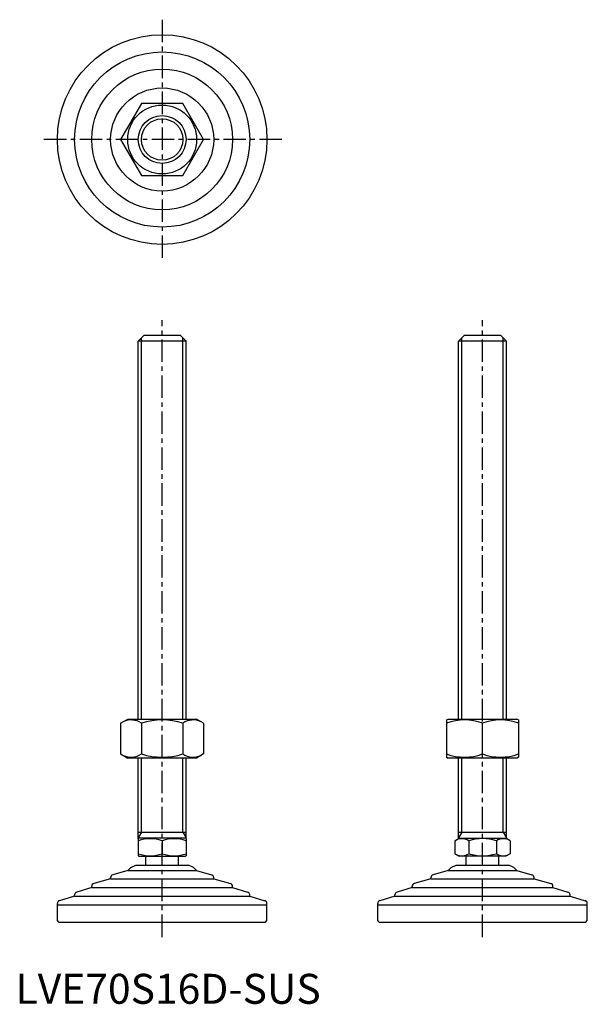
# Model space of a CAD drawing. Extents: x 1 to 191, y 0 to 329.
import ezdxf

# ---------------------------------------------------------------- set-up
doc = ezdxf.new("R2010")
doc.units = 0
doc.header["$LTSCALE"] = 6
doc.linetypes.add('CENTER', pattern=[2, 1.25, -0.25, 0.25, -0.25])
doc.layers.get('0').update_dxf_attribs({"linetype": 'CONTINUOUS'})
doc.layers.add('1', color=1, linetype='CENTER')
doc.layers.add('3', color=3, linetype='CONTINUOUS')
doc.styles.add('STANDARD1', font='txt')

msp = doc.modelspace()

# ---------------------------------------------------------------- linework, layer by layer
for p, q in [((42.03, 300.54), (35.1, 288.54)), ((55.89, 300.54), (42.03, 300.54)), ((62.81, 288.54), (55.89, 300.54)), ((35.1, 288.54), (42.03, 276.54)), ((55.89, 276.54), (62.81, 288.54)), ((42.03, 276.54), (55.89, 276.54)), ((40.96, 221.26), (42.96, 223.26)), ((56.96, 221.26), (40.96, 221.26)), ((40.96, 95.05), (40.96, 221.26)), ((42.96, 223.26), (54.96, 223.26)), ((54.96, 223.26), (56.96, 221.26)), ((56.96, 95.05), (56.96, 221.26)), ((147.96, 221.26), (149.96, 223.26)), ((163.96, 221.26), (147.96, 221.26)), ((147.96, 95.05), (147.96, 221.26)), ((149.96, 223.26), (161.96, 223.26)), ((161.96, 223.26), (163.96, 221.26)), ((163.96, 95.05), (163.96, 221.26)), ((35.1, 93.69), (37.46, 95.05)), ((35.1, 93.69), (35.1, 83.41)), ((37.46, 95.05), (60.46, 95.05)), ((42.03, 93.69), (42.03, 83.41)), ((55.89, 93.69), (55.89, 83.41)), ((62.81, 93.69), (60.46, 95.05)), ((62.81, 93.69), (62.81, 83.41)), ((143.96, 94.76), (144.46, 95.05)), ((143.96, 94.76), (143.96, 82.34)), ((144.46, 95.05), (167.46, 95.05)), ((155.96, 83.41), (155.96, 93.69)), ((167.96, 94.76), (167.46, 95.05)), ((167.96, 94.76), (167.96, 82.34)), ((35.1, 83.41), (37.46, 82.05)), ((62.81, 83.41), (60.46, 82.05)), ((143.96, 82.34), (144.46, 82.05)), ((167.96, 82.34), (167.46, 82.05)), ((60.46, 82.05), (37.46, 82.05)), ((40.96, 55.12), (40.96, 82.05)), ((56.96, 55.12), (56.96, 82.05)), ((167.46, 82.05), (144.46, 82.05)), ((147.96, 55.12), (147.96, 82.05)), ((163.96, 55.12), (163.96, 82.05)), ((40.96, 57.26), (56.96, 57.26)), ((147.96, 57.26), (163.96, 57.26)), ((40.96, 55.12), (41.19, 55.26)), ((40.96, 55.12), (40.96, 49.39)), ((56.72, 55.26), (41.19, 55.26)), ((48.96, 54.41), (48.96, 50.11)), ((56.96, 55.12), (56.72, 55.26)), ((56.96, 55.12), (56.96, 49.39)), ((146.72, 54.41), (148.19, 55.26)), ((146.72, 54.41), (146.72, 50.11)), ((148.19, 55.26), (163.72, 55.26)), ((151.34, 54.41), (151.34, 50.11)), ((160.58, 54.41), (160.58, 50.11)), ((165.19, 54.41), (163.72, 55.26)), ((165.19, 54.41), (165.19, 50.11)), ((40.96, 49.39), (41.19, 49.26)), ((56.96, 49.39), (56.72, 49.26)), ((146.72, 50.11), (148.19, 49.26)), ((165.19, 50.11), (163.72, 49.26)), ((38.5, 45.55), (40.2, 46.26)), ((40.2, 46.26), (57.71, 46.26)), ((41.19, 49.26), (56.72, 49.26)), ((43.46, 46.26), (43.46, 49.26)), ((54.46, 46.26), (54.46, 49.26)), ((59.42, 45.55), (57.71, 46.26)), ((145.5, 45.55), (147.2, 46.26)), ((147.2, 46.26), (164.71, 46.26)), ((163.72, 49.26), (148.19, 49.26)), ((150.46, 46.26), (150.46, 49.26)), ((161.46, 46.26), (161.46, 49.26)), ((166.42, 45.55), (164.71, 46.26)), ((37.48, 44.54), (32.46, 43.03)), ((38.5, 45.55), (37.48, 44.54)), ((37.48, 44.54), (60.43, 44.54)), ((59.42, 45.55), (60.43, 44.54)), ((60.43, 44.54), (65.46, 43.03)), ((144.48, 44.54), (139.46, 43.03)), ((145.5, 45.55), (144.48, 44.54)), ((144.48, 44.54), (167.43, 44.54)), ((166.42, 45.55), (167.43, 44.54)), ((167.43, 44.54), (172.46, 43.03)), ((31.74, 41.67), (26.17, 40.15)), ((31.74, 41.67), (31.74, 42.07)), ((31.74, 41.67), (66.17, 41.67)), ((66.17, 41.67), (66.17, 42.07)), ((66.17, 41.67), (71.74, 40.15)), ((138.74, 41.67), (133.17, 40.15)), ((138.74, 41.67), (138.74, 42.07)), ((138.74, 41.67), (173.17, 41.67)), ((173.17, 41.67), (173.17, 42.07)), ((173.17, 41.67), (178.74, 40.15)), ((19.71, 35.93), (19.71, 36.34)), ((25.43, 38.8), (20.42, 37.29)), ((25.43, 38.8), (25.43, 39.18)), ((25.43, 38.8), (72.48, 38.8)), ((72.48, 38.8), (72.48, 39.18)), ((72.48, 38.8), (77.49, 37.29)), ((78.21, 35.93), (78.21, 36.34)), ((126.71, 35.93), (126.71, 36.34)), ((132.43, 38.8), (127.42, 37.29)), ((132.43, 38.8), (132.43, 39.18)), ((132.43, 38.8), (179.48, 38.8)), ((179.48, 38.8), (179.48, 39.18)), ((179.48, 38.8), (184.49, 37.29)), ((185.21, 35.93), (185.21, 36.34)), ((13.96, 33.06), (13.96, 33.47)), ((13.96, 33.06), (83.96, 33.06)), ((13.96, 27.76), (13.96, 33.06)), ((19.69, 35.93), (14.67, 34.42)), ((19.69, 35.93), (78.22, 35.93)), ((78.22, 35.93), (83.24, 34.42)), ((83.96, 33.06), (83.96, 33.47)), ((83.96, 27.76), (83.96, 33.06)), ((120.96, 33.06), (120.96, 33.47)), ((120.96, 27.76), (120.96, 33.06)), ((120.96, 33.06), (190.96, 33.06)), ((126.69, 35.93), (121.67, 34.42)), ((126.69, 35.93), (185.22, 35.93)), ((185.22, 35.93), (190.24, 34.42)), ((190.96, 34.21), (190.96, 34.21)), ((190.96, 34.21), (190.96, 34.21)), ((190.96, 34.21), (190.96, 34.21)), ((190.96, 33.06), (190.96, 33.47)), ((190.96, 27.76), (190.96, 33.06)), ((14.46, 27.26), (13.96, 27.76)), ((14.46, 27.26), (83.46, 27.26)), ((83.46, 27.26), (83.96, 27.76)), ((121.46, 27.26), (120.96, 27.76)), ((121.46, 27.26), (190.46, 27.26)), ((190.46, 27.26), (190.96, 27.76))]:
    msp.add_line(p, q)
for radius in [35, 29.25, 23.52, 17.21, 11.5, 8]:
    msp.add_circle((48.96, 288.54), radius)
for centre, radius, start, end in [((38.56, 88.62), 6.13, 55.6158, 115.6158), ((48.96, 71.83), 22.93, 72.412, 107.588), ((59.35, 88.62), 6.13, 64.3842, 124.3842), ((149.96, 77.43), 17.33, 69.7438, 110.2562), ((161.96, 77.43), 17.33, 69.7438, 110.2562), ((38.56, 88.47), 6.13, 244.3842, 304.3842), ((48.96, 105.26), 22.93, 252.412, 287.588), ((59.35, 88.47), 6.13, 235.6158, 295.6158), ((149.96, 99.67), 17.33, 249.7438, 290.2562), ((161.96, 99.67), 17.33, 249.7438, 290.2562), ((44.96, 43.57), 11.55, 69.7438, 110.2562), ((52.96, 43.57), 11.55, 69.7438, 110.2562), ((149.03, 51.03), 4.09, 55.6158, 115.6158), ((155.96, 39.84), 15.29, 72.412, 107.588), ((162.89, 51.03), 4.09, 64.3842, 124.3842), ((44.96, 60.95), 11.55, 249.7438, 290.2562), ((52.96, 60.95), 11.55, 249.7438, 290.2562), ((149.03, 53.48), 4.09, 244.3842, 304.3842), ((155.96, 64.68), 15.29, 252.412, 287.588), ((162.89, 53.48), 4.09, 235.6158, 295.6158), ((32.74, 42.07), 1, 106.6992, 180), ((65.17, 42.07), 1, 0, 73.3008), ((139.74, 42.07), 1, 106.6992, 180), ((172.17, 42.07), 1, 0, 73.3008), ((26.43, 39.18), 1, 105.2551, 180), ((71.48, 39.18), 1, 0, 74.7449), ((133.43, 39.18), 1, 105.2551, 180), ((178.48, 39.18), 1, 0, 74.7449), ((20.71, 36.34), 1, 106.7352, 180), ((77.21, 36.34), 1, 0, 73.2648), ((127.71, 36.34), 1, 106.7352, 180), ((184.21, 36.34), 1, 0, 73.2648), ((14.96, 33.47), 1, 106.6992, 180), ((82.96, 33.47), 1, 0, 73.3008), ((121.96, 33.47), 1, 106.6992, 180), ((189.96, 33.47), 1, 0, 73.3008)]:
    msp.add_arc(centre, radius, start, end)
at = {"layer": '1'}
for p, q in [((48.96, 328.54), (48.96, 248.54)), ((88.96, 288.54), (8.96, 288.54)), ((48.96, 22.26), (48.96, 228.26)), ((155.96, 22.26), (155.96, 228.26))]:
    msp.add_line(p, q, dxfattribs=at)
at = {"layer": '3'}
for p, q in [((42.04, 95.05), (42.04, 222.34)), ((55.87, 95.05), (55.87, 222.34)), ((149.04, 95.05), (149.04, 222.34)), ((162.87, 95.05), (162.87, 222.34)), ((42.04, 57.26), (42.04, 82.05)), ((55.87, 57.26), (55.87, 82.05)), ((149.04, 57.26), (149.04, 82.05)), ((162.87, 57.26), (162.87, 82.05)), ((42.04, 57.26), (40.96, 55.38)), ((55.87, 57.26), (56.96, 55.38)), ((149.04, 57.26), (147.96, 55.38)), ((162.87, 57.26), (163.96, 55.38))]:
    msp.add_line(p, q, dxfattribs=at)
msp.add_circle((48.96, 288.54), 6.92, dxfattribs=at)

# ---------------------------------------------------------------- texts
at = {"color": 3, "style": 'STANDARD1'}
msp.add_text('LVE70S16D-SUS', height=10, dxfattribs=at).set_placement((0, 0))

doc.saveas('drawing.dxf')
